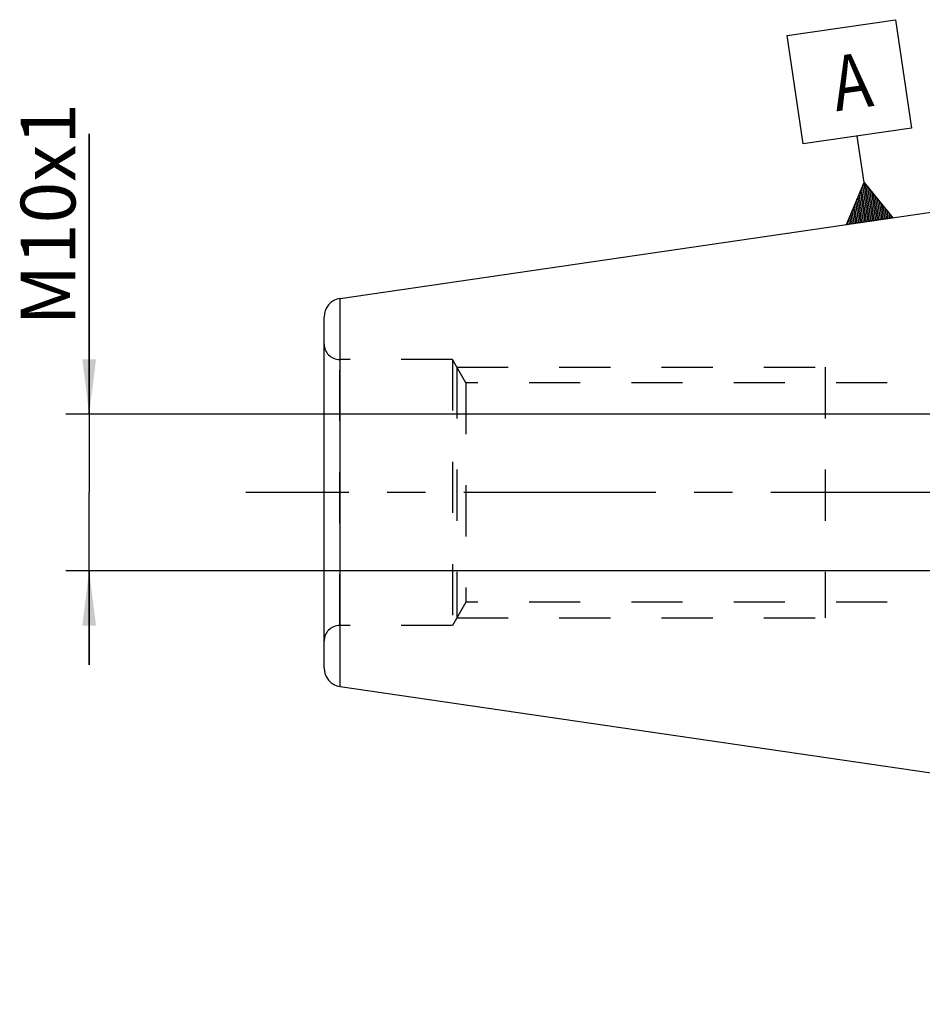
# Model space of a CAD drawing. Units: millimetres. Extents: x 0 to 594, y 0 to 420.
# Drawn here: x 256 to 314, y 197 to 260 of the extents above; entities that cross this region are included whole.
import ezdxf

# ---------------------------------------------------------------- set-up
doc = ezdxf.new("R2010")
doc.units = ezdxf.units.MM
doc.header["$LTSCALE"] = 32.67
for name, pattern in [('CENTER', [0.6, 0.375, -0.075, 0.075, -0.075]), ('DOT', [0.2, 0.1, -0.1]), ('HIDDEN', [0.2, 0.1, -0.1])]:
    doc.linetypes.add(name, pattern=pattern)
doc.layers.get('0').update_dxf_attribs({"linetype": 'CONTINUOUS'})
for name, color, linetype in [('607663496-000-00-ED1_CL', 7, 'CONTINUOUS'), ('607663496-000_AXIS', 7, 'CONTINUOUS'), ('607663496-000_DIM', 7, 'CONTINUOUS'), ('607663717-000_CL', 7, 'CONTINUOUS'), ('607663717-000_DIM', 7, 'CONTINUOUS'), ('607663717-000_HL', 7, 'CONTINUOUS'), ('DEFAULT_2', 6, 'HIDDEN')]:
    doc.layers.add(name, color=color, linetype=linetype)
doc.styles.get("Standard").update_dxf_attribs({"font": 'TXT.SHX', "width": 0.7})
doc.dimstyles.new('DIMSTYLE_1', dxfattribs={"dimtxt": 3.5, "dimasz": 3.5, "dimexe": 1.5, "dimexo": 0, "dimgap": 0.875, "dimtad": 1, "dimdec": 3, "dimdsep": 46, "dimtxsty": 'STANDARD', "dimblk": '_FILLED', "dimblk1": '_FILLED', "dimblk2": '_FILLED', "dimcen": 0.09, "dimclrt": 2, "dimadec": 3, "dimazin": 2, "dimtp": 0.1, "dimtm": 0.1, "dimtfac": 1, "dimtdec": 3, "dimtofl": 0, "dimtmove": 0, "dimatfit": 3, "dimldrblk": '_FILLED', "dimfxl": 1, "dimtolj": 1, "dimarcsym": 0})

# ---------------------------------------------------------------- blocks, each defined once
blk = doc.blocks.new('_FILLED')
at = {"color": 0, "linetype": 'BYBLOCK'}
blk.add_solid([(0, 0), (-1, 0.125), (-1, -0.125)], dxfattribs=at)
blk = doc.blocks.new('*D0')
at = {"layer": '607663496-000_DIM', "color": 3, "linetype": 'CONTINUOUS'}
for p, q in [((347.95, 229.807), (347.95, 146.532)), ((357.95, 229.807), (357.95, 146.532)), ((347.95, 148.032), (337.086, 148.032)), ((337.086, 148.032), (352.95, 148.032)), ((363.95, 148.032), (352.95, 148.032)), ((357.95, 148.032), (363.95, 148.032))]:
    blk.add_line(p, q, dxfattribs=at)
at = {"layer": '607663496-000_DIM', "color": 3, "linetype": 'CONTINUOUS', "xscale": 3.5, "yscale": 3.5, "zscale": 3.5}
blk.add_blockref('_FILLED', (347.95, 148.032), dxfattribs=at)
at = {"layer": '607663496-000_DIM', "color": 3, "linetype": 'CONTINUOUS', "xscale": 3.5, "yscale": 3.5, "zscale": 3.5, "rotation": 180}
blk.add_blockref('_FILLED', (357.95, 148.032), dxfattribs=at)
at = {"layer": '607663496-000_DIM', "color": 2, "linetype": 'CONTINUOUS', "insert": (341.836, 152.407), "char_height": 3.5, "width": 46.375, "attachment_point": 3, "line_spacing_factor": 0.9}
blk.add_mtext('10\\PVERSTELLWEG', dxfattribs=at)
blk = doc.blocks.new('*D11')
at = {"layer": '607663717-000_DIM', "color": 3, "linetype": 'CONTINUOUS'}
for p, q in [((260.55, 234.807), (260.55, 252.725)), ((260.55, 252.725), (260.55, 229.807)), ((331.45, 234.807), (259.05, 234.807)), ((260.55, 218.807), (260.55, 229.807)), ((331.45, 224.807), (259.05, 224.807)), ((260.55, 224.807), (260.55, 218.807))]:
    blk.add_line(p, q, dxfattribs=at)
at = {"layer": '607663717-000_DIM', "color": 3, "linetype": 'CONTINUOUS', "xscale": 3.5, "yscale": 3.5, "zscale": 3.5}
for p, rotation in [((260.55, 234.807), 270), ((260.55, 224.807), 90)]:
    blk.add_blockref('_FILLED', p, dxfattribs=dict(at, rotation=rotation))
at = {"layer": '607663717-000_DIM', "color": 2, "linetype": 'CONTINUOUS', "insert": (256.175, 240.475), "char_height": 3.5, "width": 18.375, "attachment_point": 1, "rotation": 90, "line_spacing_factor": 0.9}
blk.add_mtext('M10x1', dxfattribs=at)
blk = doc.blocks.new('GEOM_TOLERANCE_SYMBOLS_BL14', base_point=(309.099, 253.466))
at = {"layer": '607663496-000-00-ED1_CL', "color": 3, "linetype": 'CONTINUOUS'}
for p, q in [((305.13, 259.001), (312.057, 260.012)), ((312.057, 260.012), (313.067, 253.085)), ((306.141, 252.075), (305.13, 259.001)), ((313.067, 253.085), (306.141, 252.075)), ((310.037, 249.611), (309.604, 252.58)), ((308.911, 246.921), (310.037, 249.611)), ((310.2, 247.109), (309.887, 249.253)), ((310.299, 247.123), (309.962, 249.432)), ((310.037, 249.611), (311.879, 247.354)), ((310.398, 247.138), (310.037, 249.611)), ((310.497, 247.152), (310.16, 249.461)), ((310.596, 247.166), (310.283, 249.31)), ((310.695, 247.181), (310.406, 249.159)), ((309.804, 247.051), (309.587, 248.537)), ((309.903, 247.065), (309.662, 248.716)), ((310.002, 247.08), (309.737, 248.895)), ((310.101, 247.094), (309.812, 249.074)), ((310.794, 247.195), (310.529, 249.008)), ((310.893, 247.21), (310.652, 248.857)), ((310.992, 247.224), (310.775, 248.707)), ((311.09, 247.239), (310.898, 248.556)), ((309.507, 247.008), (309.362, 248)), ((309.606, 247.022), (309.437, 248.179)), ((309.705, 247.037), (309.512, 248.358)), ((311.189, 247.253), (311.021, 248.405)), ((311.288, 247.268), (311.144, 248.254)), ((311.387, 247.282), (311.267, 248.103)), ((311.486, 247.296), (311.391, 247.953)), ((311.885, 247.355), (308.916, 246.921)), ((309.111, 246.95), (309.063, 247.284)), ((309.21, 246.964), (309.138, 247.463)), ((309.309, 246.979), (309.213, 247.642)), ((309.408, 246.993), (309.288, 247.821)), ((311.585, 247.311), (311.514, 247.802)), ((311.684, 247.325), (311.637, 247.651)), ((311.783, 247.34), (311.76, 247.5)), ((309.012, 246.936), (308.988, 247.105))]:
    blk.add_line(p, q, dxfattribs=at)
at = {"layer": '607663496-000-00-ED1_CL', "color": 2, "linetype": 'CONTINUOUS', "width": 0.857143}
blk.add_text('A', height=3.5, rotation=8.3, dxfattribs=at).set_placement((308.266, 254.151))

msp = doc.modelspace()

# ---------------------------------------------------------------- linework, layer by layer
at = {"layer": '607663496-000_AXIS', "color": 1, "linetype": 'CENTER'}
msp.add_line((433.9502, 229.8074), (270.5502, 229.8074), dxfattribs=at)
at = {"layer": '607663717-000_CL', "color": 7, "linetype": 'CONTINUOUS'}
for p, q in [((276.577, 242.2037), (343.9502, 252.0324)), ((275.5502, 218.5985), (275.5502, 241.0162)), ((276.577, 217.4111), (343.9502, 207.5824))]:
    msp.add_line(p, q, dxfattribs=at)
at = {"layer": '607663717-000_CL', "color": 9, "linetype": 'CONTINUOUS'}
msp.add_line((276.577, 217.4111), (276.577, 242.2037), dxfattribs=at)
at = {"layer": '607663717-000_CL', "color": 7, "linetype": 'CONTINUOUS'}
for centre, start, end in [((276.7502, 241.0162), 98.3, 180), ((276.7502, 218.5985), 180, 261.7)]:
    msp.add_arc(centre, 1.2, start, end, dxfattribs=at)
at = {"layer": '607663717-000_HL', "color": 6, "linetype": 'HIDDEN'}
for p, q in [((283.7502, 238.3074), (276.5502, 238.3074)), ((283.7502, 238.3074), (283.7502, 221.3074)), ((284.6162, 236.8074), (283.7502, 238.3074)), ((284.0389, 237.8074), (284.0389, 221.8074)), ((284.0389, 237.8074), (307.5502, 237.8074)), ((307.5502, 237.8074), (307.5502, 221.8074)), ((284.6162, 236.8074), (284.6162, 222.8074)), ((318.0502, 236.8074), (284.6162, 236.8074)), ((284.6162, 222.8074), (283.7502, 221.3074)), ((318.0502, 222.8074), (284.6162, 222.8074)), ((284.0389, 221.8074), (307.5502, 221.8074)), ((283.7502, 221.3074), (276.5502, 221.3074))]:
    msp.add_line(p, q, dxfattribs=at)
for centre, start, end in [((276.5502, 239.3074), 180, 270), ((276.5502, 220.3074), 90, 180)]:
    msp.add_arc(centre, 1, start, end, dxfattribs=at)
at = {"layer": 'DEFAULT_2', "color": 6, "linetype": 'DOT'}
msp.add_line((276.5502, 221.3074), (276.5502, 238.3074), dxfattribs=at)

# ---------------------------------------------------------------- block references
at = {"layer": '607663496-000-00-ED1_CL', "color": 3, "linetype": 'CONTINUOUS'}
msp.add_blockref('GEOM_TOLERANCE_SYMBOLS_BL14', (309.0986, 253.4663), dxfattribs=at)

# ---------------------------------------------------------------- dimensions: what is measured, and where the dimension line sits
at = {"layer": '607663496-000_DIM', "color": 3, "linetype": 'CONTINUOUS'}
dim = msp.add_linear_dim(base=(357.9502, 148.0324), p1=(347.9502, 229.8074), p2=(357.9502, 229.8074), text='<>\\PVERSTELLWEG', dimstyle='DIMSTYLE_1', dxfattribs=at)
dim.commit()
dim.dimension.update_dxf_attribs({"geometry": '*D0', "text_midpoint": (326.3781, 148.0324), "dimtype": 160})
at = {"layer": '607663717-000_DIM', "color": 3, "linetype": 'CONTINUOUS'}
dim = msp.add_linear_dim(base=(260.5502, 234.8074), p1=(331.4502, 224.8074), p2=(331.4502, 234.8074), angle=90, text='M<>x1', dimstyle='DIMSTYLE_1', dxfattribs=at)
dim.commit()
dim.dimension.update_dxf_attribs({"geometry": '*D11', "text_midpoint": (260.5502, 246.6002), "dimtype": 160})

doc.saveas('drawing.dxf')
